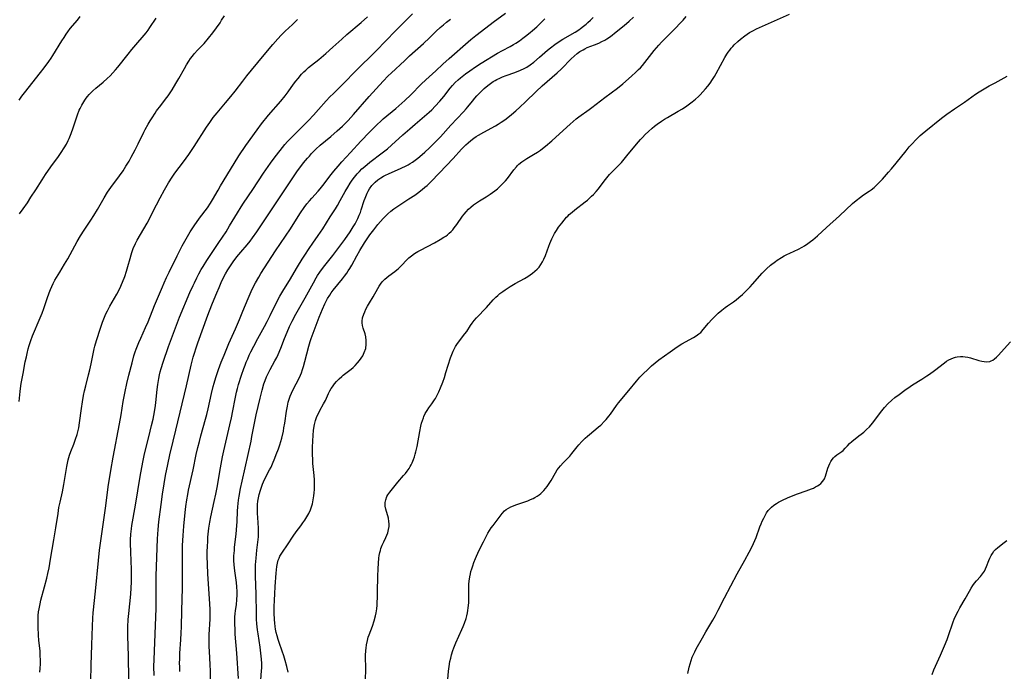
# Model space of a CAD drawing. Units: inches. Extents: x 2055133 to 2060588, y 200793 to 206186.
# Drawn here: x 2056649 to 2056872, y 201256 to 201404 of the extents above; entities that cross this region are included whole.
import ezdxf

# ---------------------------------------------------------------- set-up
doc = ezdxf.new("R2010")
doc.units = ezdxf.units.IN
doc.header["$MEASUREMENT"] = 0
doc.layers.add('c_02_T14S_R18E', color=39, linetype='Continuous')

msp = doc.modelspace()

# ---------------------------------------------------------------- linework, layer by layer
at = {"layer": 'c_02_T14S_R18E'}
for points, elevation in [([(2056648.95, 201317.17), (2056649.17, 201319.43), (2056649.25, 201320.12), (2056649.44, 201321.28), (2056649.89, 201323.54), (2056650.37, 201326.17), (2056650.61, 201327.33), (2056650.77, 201328.03), (2056651.05, 201329.13), (2056651.25, 201329.84), (2056651.62, 201331.03), (2056652, 201332.06), (2056652.22, 201332.61), (2056653.54, 201335.59), (2056654.2, 201337.22), (2056654.58, 201338.24), (2056655.35, 201340.54), (2056655.81, 201341.81), (2056656.09, 201342.54), (2056656.39, 201343.25), (2056656.71, 201343.95), (2056657.08, 201344.65), (2056657.41, 201345.25), (2056658.17, 201346.52), (2056659.26, 201348.28), (2056659.97, 201349.48), (2056662.15, 201353.43), (2056662.91, 201354.74), (2056663.73, 201356.03), (2056665.24, 201358.24), (2056665.92, 201359.3), (2056666.74, 201360.7), (2056668.24, 201363.35), (2056669.03, 201364.62), (2056669.76, 201365.67), (2056671.75, 201368.33), (2056672.53, 201369.48), (2056673.18, 201370.51), (2056673.87, 201371.68), (2056674.36, 201372.54), (2056675.28, 201374.23), (2056675.95, 201375.58), (2056677.24, 201378.25), (2056677.53, 201378.82), (2056678.2, 201380.04), (2056678.64, 201380.77), (2056679.1, 201381.49), (2056679.77, 201382.51), (2056680.13, 201383.02), (2056681.06, 201384.26), (2056682.17, 201385.68), (2056682.72, 201386.43), (2056683.18, 201387.12), (2056683.62, 201387.83), (2056684.45, 201389.21), (2056685.14, 201390.4), (2056686.43, 201392.68), (2056686.9, 201393.49), (2056687.4, 201394.28), (2056687.82, 201394.89), (2056688.23, 201395.43), (2056688.67, 201395.95), (2056689.5, 201396.86), (2056690.88, 201398.33), (2056691.9, 201399.49), (2056692.86, 201400.7), (2056693.69, 201401.84), (2056694.5, 201403), (2056694.87, 201403.56), (2056695.52, 201404.59)], 972), ([(2056648.98, 201385.45), (2056649.58, 201386.35), (2056649.88, 201386.76), (2056650.48, 201387.53), (2056651.86, 201389.23), (2056653.83, 201391.73), (2056654.66, 201392.81), (2056655.68, 201394.2), (2056656.22, 201394.99), (2056656.63, 201395.62), (2056658.66, 201398.91), (2056659.16, 201399.69), (2056659.66, 201400.45), (2056659.99, 201400.92), (2056660.57, 201401.67), (2056662.19, 201403.61), (2056662.79, 201404.39)], 968), ([(2056665.25, 201253.81), (2056665.3, 201257.4), (2056665.48, 201262.05), (2056665.6, 201266.31), (2056665.68, 201268.11), (2056665.77, 201269.33), (2056666.3, 201274.21), (2056666.93, 201281.15), (2056667.21, 201283.51), (2056667.69, 201287.16), (2056668.52, 201292.99), (2056669.24, 201298.41), (2056669.43, 201299.68), (2056669.74, 201301.57), (2056670.28, 201304.54), (2056671.74, 201312.14), (2056672.09, 201314.18), (2056672.55, 201317.16), (2056672.98, 201319.47), (2056673.36, 201321.24), (2056673.82, 201323.15), (2056674.57, 201325.96), (2056675, 201327.5), (2056675.3, 201328.44), (2056675.52, 201329.08), (2056676.09, 201330.53), (2056676.52, 201331.53), (2056677.62, 201333.95), (2056678.2, 201335.27), (2056679.67, 201338.94), (2056681.44, 201343.2), (2056681.83, 201344.11), (2056682.35, 201345.25), (2056682.94, 201346.47), (2056684.77, 201350.19), (2056685.95, 201352.45), (2056687.11, 201354.55), (2056687.75, 201355.61), (2056688.64, 201356.96), (2056689.88, 201358.69), (2056691.63, 201361.07), (2056692.34, 201362.12), (2056692.82, 201362.91), (2056694.06, 201365.11), (2056694.6, 201366.03), (2056697.69, 201371.11), (2056698.8, 201372.83), (2056700.39, 201375.2), (2056702.89, 201378.75), (2056703.9, 201380.09), (2056705.52, 201382.06), (2056708.28, 201385.24), (2056709.26, 201386.43), (2056709.95, 201387.36), (2056711.15, 201389.07), (2056711.66, 201389.75), (2056712.19, 201390.41), (2056713, 201391.33), (2056713.53, 201391.88), (2056713.98, 201392.3), (2056714.59, 201392.84), (2056715.22, 201393.36), (2056716.9, 201394.71), (2056718.52, 201396.06), (2056720.11, 201397.47), (2056722.09, 201399.3), (2056723.23, 201400.33), (2056726.49, 201403.08), (2056727.93, 201404.36)], 976), ([(2056649.02, 201359.73), (2056649.87, 201360.86), (2056650.83, 201362.23), (2056651.65, 201363.45), (2056652.74, 201365.16), (2056654.17, 201367.43), (2056654.97, 201368.66), (2056656.14, 201370.34), (2056657.87, 201372.69), (2056658.51, 201373.61), (2056659.2, 201374.67), (2056659.67, 201375.48), (2056660.1, 201376.31), (2056660.33, 201376.8), (2056660.78, 201377.9), (2056661.24, 201379.19), (2056662.2, 201382.12), (2056662.6, 201383.17), (2056662.78, 201383.56), (2056663.16, 201384.33), (2056663.6, 201385.07), (2056663.87, 201385.49), (2056664.16, 201385.9), (2056664.5, 201386.33), (2056664.85, 201386.74), (2056665.24, 201387.15), (2056665.64, 201387.55), (2056666.37, 201388.2), (2056668.02, 201389.57), (2056668.91, 201390.35), (2056669.58, 201390.99), (2056670.2, 201391.64), (2056670.8, 201392.32), (2056671.32, 201392.94), (2056673.67, 201395.91), (2056674.52, 201396.96), (2056675.43, 201398.04), (2056677.27, 201400.17), (2056677.75, 201400.76), (2056678.21, 201401.36), (2056678.62, 201401.94), (2056680.03, 201404.02)], 970), ([(2056653.64, 201255.87), (2056653.71, 201256.66), (2056653.78, 201257.76), (2056653.79, 201258.64), (2056653.77, 201259.52), (2056653.7, 201260.65), (2056653.46, 201263.06), (2056653.37, 201264.23), (2056653.28, 201266.01), (2056653.26, 201267.14), (2056653.27, 201267.92), (2056653.31, 201268.71), (2056653.39, 201269.53), (2056653.49, 201270.19), (2056653.72, 201271.34), (2056653.91, 201272.13), (2056654.74, 201275.19), (2056655.25, 201277.17), (2056655.48, 201278.2), (2056655.76, 201279.53), (2056656.11, 201281.43), (2056656.85, 201285.84), (2056657.29, 201288.55), (2056657.78, 201291.84), (2056658, 201293.13), (2056658.25, 201294.41), (2056658.76, 201296.74), (2056659.09, 201298.35), (2056659.8, 201302.47), (2056660.1, 201303.93), (2056660.39, 201304.99), (2056660.67, 201305.82), (2056661.34, 201307.55), (2056661.75, 201308.68), (2056662.09, 201309.73), (2056662.25, 201310.32), (2056662.47, 201311.24), (2056662.66, 201312.34), (2056663.09, 201315.58), (2056663.31, 201317.13), (2056663.57, 201318.53), (2056663.79, 201319.57), (2056664.07, 201320.75), (2056664.71, 201323.21), (2056664.97, 201324.34), (2056665.27, 201325.73), (2056665.73, 201327.98), (2056666, 201329.11), (2056666.16, 201329.72), (2056666.54, 201331.03), (2056667.43, 201333.82), (2056667.88, 201335.13), (2056668.34, 201336.33), (2056668.65, 201337.07), (2056668.97, 201337.75), (2056669.51, 201338.78), (2056671.1, 201341.51), (2056671.76, 201342.8), (2056672.4, 201344.24), (2056672.91, 201345.53), (2056673.32, 201346.73), (2056673.63, 201347.78), (2056674.11, 201349.62), (2056674.34, 201350.42), (2056674.51, 201350.95), (2056674.92, 201352.05), (2056675.17, 201352.6), (2056675.33, 201352.96), (2056675.73, 201353.72), (2056677.22, 201356.28), (2056677.95, 201357.62), (2056680.07, 201361.75), (2056680.91, 201363.32), (2056681.92, 201365.15), (2056682.85, 201366.74), (2056683.64, 201367.99), (2056684.29, 201368.91), (2056686.24, 201371.46), (2056687.42, 201373.13), (2056688.62, 201374.94), (2056691.44, 201379.37), (2056692.17, 201380.43), (2056692.98, 201381.54), (2056693.85, 201382.63), (2056695.75, 201384.83), (2056696.95, 201386.27), (2056697.93, 201387.52), (2056699.64, 201389.78), (2056700.57, 201390.96), (2056704.14, 201395.26), (2056706.45, 201398.09), (2056707.58, 201399.38), (2056708.37, 201400.21), (2056709.26, 201401.08), (2056710.9, 201402.63), (2056712.04, 201403.72)], 974), ([(2056679.54, 201255.1), (2056679.52, 201257.16), (2056679.56, 201258.73), (2056680.02, 201270.31), (2056680.05, 201272.42), (2056680.04, 201276.29), (2056680.05, 201277.71), (2056680.35, 201286.08), (2056680.4, 201287.15), (2056680.49, 201288.17), (2056680.66, 201289.9), (2056681.13, 201293.88), (2056681.44, 201296.16), (2056681.82, 201298.51), (2056682.17, 201300.42), (2056682.66, 201302.91), (2056683.14, 201305.13), (2056683.91, 201308.19), (2056684.52, 201310.66), (2056686.92, 201320.75), (2056687.99, 201325.44), (2056688.44, 201327.22), (2056688.77, 201328.38), (2056689, 201329.12), (2056689.46, 201330.45), (2056691.76, 201336.71), (2056692.66, 201339.11), (2056693.17, 201340.41), (2056693.77, 201341.84), (2056694.29, 201343.05), (2056694.78, 201344.14), (2056695.24, 201345.1), (2056695.76, 201346.11), (2056696.29, 201347.04), (2056696.72, 201347.73), (2056697.48, 201348.86), (2056698.32, 201349.99), (2056699.19, 201351.04), (2056700.63, 201352.7), (2056701.3, 201353.52), (2056701.88, 201354.3), (2056702.81, 201355.64), (2056711.14, 201368.13), (2056712.1, 201369.49), (2056712.61, 201370.17), (2056713.43, 201371.23), (2056714.3, 201372.29), (2056714.75, 201372.81), (2056715.27, 201373.39), (2056715.81, 201373.96), (2056716.21, 201374.35), (2056717.19, 201375.24), (2056719.63, 201377.25), (2056721.08, 201378.5), (2056722.26, 201379.58), (2056722.96, 201380.28), (2056723.53, 201380.87), (2056724.74, 201382.19), (2056728.28, 201386.31), (2056731.47, 201389.77), (2056732.62, 201390.95), (2056733.26, 201391.58), (2056736.38, 201394.49), (2056737.47, 201395.5), (2056740.61, 201398.3), (2056741.97, 201399.6), (2056743.49, 201401.09), (2056744.4, 201401.94), (2056745.13, 201402.57), (2056745.82, 201403.14), (2056746.72, 201403.82)], 980), ([(2056692.38, 201254.2), (2056692.34, 201256.14), (2056692.28, 201257.48), (2056692.08, 201260.59), (2056692.03, 201261.57), (2056692.01, 201262.55), (2056692.02, 201263.16), (2056692.05, 201264.42), (2056692.26, 201267.85), (2056692.3, 201269.39), (2056692.29, 201270.08), (2056692.23, 201271.37), (2056691.77, 201278.16), (2056691.64, 201280.33), (2056691.6, 201282.04), (2056691.61, 201283.31), (2056691.63, 201284.16), (2056691.71, 201285.71), (2056691.76, 201286.45), (2056691.9, 201287.79), (2056691.99, 201288.48), (2056692.22, 201289.85), (2056692.45, 201291.04), (2056693.21, 201294.5), (2056693.55, 201296.19), (2056693.82, 201297.7), (2056694.58, 201302.16), (2056695.04, 201304.65), (2056695.33, 201305.98), (2056696.72, 201311.88), (2056697.09, 201313.52), (2056697.4, 201315.06), (2056697.91, 201317.77), (2056698.25, 201319.29), (2056698.47, 201320.13), (2056698.72, 201321.01), (2056699.4, 201323.17), (2056699.9, 201324.64), (2056700.18, 201325.39), (2056700.45, 201326.1), (2056700.78, 201326.88), (2056701.13, 201327.65), (2056701.5, 201328.41), (2056702.15, 201329.69), (2056703.1, 201331.48), (2056704.59, 201334.15), (2056705.19, 201335.28), (2056705.88, 201336.66), (2056707.18, 201339.32), (2056708.09, 201341.06), (2056708.95, 201342.53), (2056710.23, 201344.58), (2056712.07, 201347.69), (2056713.11, 201349.41), (2056713.7, 201350.35), (2056714.71, 201351.88), (2056715.56, 201353.1), (2056716.75, 201354.77), (2056717.8, 201356.32), (2056719.46, 201359.03), (2056720.66, 201360.88), (2056721.11, 201361.59), (2056721.76, 201362.71), (2056722.87, 201364.76), (2056723.46, 201365.77), (2056724, 201366.63), (2056724.48, 201367.33), (2056724.99, 201368.01), (2056725.62, 201368.77), (2056726.14, 201369.33), (2056726.68, 201369.88), (2056727.33, 201370.47), (2056728.47, 201371.4), (2056731.28, 201373.5), (2056732.46, 201374.44), (2056733.36, 201375.24), (2056735.96, 201377.61), (2056737.49, 201378.99), (2056738.7, 201380.03), (2056740.86, 201381.83), (2056741.92, 201382.77), (2056742.49, 201383.3), (2056743.27, 201384.08), (2056744.31, 201385.21), (2056745.24, 201386.33), (2056746.65, 201388.17), (2056747.2, 201388.82), (2056747.84, 201389.48), (2056748.51, 201390.11), (2056749.01, 201390.53), (2056750.15, 201391.43), (2056751.14, 201392.15), (2056752.41, 201393.01), (2056753.69, 201393.84), (2056757.42, 201396.08), (2056758.52, 201396.69), (2056760.27, 201397.63), (2056761.04, 201398.08), (2056761.56, 201398.4), (2056762.36, 201398.93), (2056763.15, 201399.49), (2056763.75, 201399.94), (2056764.79, 201400.77), (2056765.35, 201401.25), (2056766.3, 201402.11), (2056768.15, 201403.88)], 984), ([(2056698.72, 201254.44), (2056698.34, 201260.12), (2056697.96, 201264.49), (2056697.9, 201265.46), (2056697.86, 201266.88), (2056697.89, 201268.28), (2056697.96, 201269.11), (2056698.03, 201269.75), (2056698.22, 201271.22), (2056698.33, 201272.23), (2056698.38, 201273.37), (2056698.37, 201274.13), (2056698.31, 201275.15), (2056698.21, 201276.2), (2056697.85, 201278.84), (2056697.71, 201280.19), (2056697.66, 201281.17), (2056697.67, 201282.22), (2056697.75, 201283.39), (2056697.82, 201284.16), (2056698.16, 201287.15), (2056698.25, 201288.14), (2056698.37, 201290.02), (2056698.47, 201292.33), (2056698.54, 201293.28), (2056698.71, 201294.8), (2056698.86, 201295.77), (2056699.16, 201297.5), (2056699.49, 201299.15), (2056701.53, 201308.22), (2056701.73, 201309.26), (2056702.21, 201311.9), (2056702.68, 201314.15), (2056703.58, 201317.94), (2056704.04, 201319.75), (2056704.45, 201321.17), (2056704.71, 201321.95), (2056705.03, 201322.78), (2056705.46, 201323.69), (2056705.85, 201324.41), (2056706.95, 201326.38), (2056707.36, 201327.19), (2056707.66, 201327.85), (2056708.25, 201329.24), (2056709.09, 201331.43), (2056709.69, 201332.92), (2056710.25, 201334.19), (2056710.82, 201335.38), (2056711.66, 201336.95), (2056713.83, 201340.66), (2056715.66, 201344.1), (2056716.3, 201345.2), (2056716.63, 201345.73), (2056717.14, 201346.5), (2056717.95, 201347.61), (2056720.04, 201350.26), (2056721.66, 201352.41), (2056722.78, 201353.93), (2056723.99, 201355.65), (2056724.72, 201356.79), (2056725.12, 201357.46), (2056725.44, 201358.05), (2056725.74, 201358.65), (2056726.07, 201359.39), (2056726.31, 201360.02), (2056726.53, 201360.65), (2056727.21, 201362.73), (2056727.39, 201363.26), (2056727.67, 201363.98), (2056727.87, 201364.43), (2056728.09, 201364.87), (2056728.39, 201365.38), (2056728.92, 201366.1), (2056729.29, 201366.51), (2056729.68, 201366.89), (2056730.3, 201367.4), (2056730.96, 201367.86), (2056731.57, 201368.22), (2056732.03, 201368.47), (2056732.72, 201368.8), (2056735.58, 201370.06), (2056736.66, 201370.58), (2056737.14, 201370.84), (2056737.6, 201371.11), (2056738.12, 201371.44), (2056738.72, 201371.86), (2056739.31, 201372.3), (2056740.32, 201373.12), (2056740.93, 201373.65), (2056742.01, 201374.65), (2056743.35, 201375.99), (2056744.46, 201377.18), (2056746.81, 201379.77), (2056749.72, 201382.8), (2056750.33, 201383.49), (2056750.71, 201383.96), (2056751.72, 201385.27), (2056752.23, 201385.91), (2056752.68, 201386.42), (2056753.56, 201387.3), (2056754.39, 201388.08), (2056754.83, 201388.48), (2056755.53, 201389.05), (2056756.43, 201389.67), (2056756.85, 201389.92), (2056757.28, 201390.16), (2056757.91, 201390.46), (2056758.55, 201390.74), (2056759.39, 201391.06), (2056761.32, 201391.73), (2056762.62, 201392.24), (2056763.43, 201392.62), (2056764.06, 201392.97), (2056764.84, 201393.49), (2056765.6, 201394.06), (2056766.95, 201395.19), (2056768.77, 201396.77), (2056769.44, 201397.33), (2056770.41, 201398.07), (2056771.37, 201398.74), (2056772.2, 201399.26), (2056775, 201400.9), (2056775.8, 201401.42), (2056776.23, 201401.72), (2056776.88, 201402.2), (2056777.5, 201402.72), (2056777.89, 201403.07), (2056778.48, 201403.63), (2056779.05, 201404.21)], 986), ([(2056745.96, 201252.31), (2056746.31, 201256.07), (2056746.44, 201257.13), (2056746.63, 201258.28), (2056746.8, 201259.04), (2056747, 201259.79), (2056747.29, 201260.74), (2056747.51, 201261.34), (2056747.98, 201262.53), (2056749.31, 201265.52), (2056749.61, 201266.23), (2056749.89, 201266.93), (2056750.27, 201268.03), (2056750.44, 201268.64), (2056750.58, 201269.27), (2056750.69, 201269.86), (2056750.77, 201270.46), (2056750.87, 201271.56), (2056750.89, 201272.18), (2056750.9, 201272.91), (2056750.89, 201274.44), (2056750.9, 201275.19), (2056750.93, 201275.81), (2056750.99, 201276.44), (2056751.13, 201277.48), (2056751.26, 201278.12), (2056751.39, 201278.69), (2056751.55, 201279.25), (2056751.78, 201279.96), (2056752.04, 201280.68), (2056752.43, 201281.62), (2056753.2, 201283.33), (2056754.19, 201285.4), (2056754.8, 201286.58), (2056755.24, 201287.35), (2056755.61, 201287.96), (2056755.99, 201288.54), (2056756.38, 201289.09), (2056758.43, 201291.8), (2056759, 201292.4), (2056759.36, 201292.71), (2056759.88, 201293.03), (2056760.43, 201293.32), (2056761.02, 201293.57), (2056761.57, 201293.77), (2056764.27, 201294.69), (2056764.9, 201294.94), (2056765.52, 201295.22), (2056765.87, 201295.41), (2056766.38, 201295.71), (2056766.87, 201296.05), (2056767.25, 201296.37), (2056767.53, 201296.63), (2056767.92, 201297.05), (2056768.29, 201297.49), (2056768.62, 201297.93), (2056769.09, 201298.6), (2056769.53, 201299.28), (2056770.54, 201301.03), (2056770.96, 201301.68), (2056771.65, 201302.58), (2056772.25, 201303.25), (2056773.18, 201304.19), (2056773.76, 201304.82), (2056774.27, 201305.43), (2056775.43, 201306.91), (2056775.81, 201307.36), (2056776.49, 201308.12), (2056777.29, 201308.87), (2056777.83, 201309.34), (2056779.7, 201310.88), (2056780.33, 201311.42), (2056780.8, 201311.85), (2056781.65, 201312.7), (2056782.04, 201313.13), (2056782.62, 201313.84), (2056782.98, 201314.33), (2056784.37, 201316.3), (2056784.8, 201316.86), (2056787.19, 201319.65), (2056788.91, 201321.8), (2056789.7, 201322.69), (2056790.42, 201323.45), (2056791.46, 201324.46), (2056792.32, 201325.24), (2056793.17, 201325.97), (2056793.95, 201326.59), (2056796.52, 201328.46), (2056797.57, 201329.2), (2056798.14, 201329.57), (2056799.21, 201330.22), (2056801.82, 201331.66), (2056802.46, 201332.05), (2056803.05, 201332.48), (2056803.48, 201332.85), (2056804.05, 201333.47), (2056805.21, 201334.92), (2056805.96, 201335.76), (2056806.58, 201336.39), (2056807.42, 201337.17), (2056808.28, 201337.91), (2056809, 201338.47), (2056809.55, 201338.87), (2056810.89, 201339.79), (2056811.52, 201340.25), (2056812.14, 201340.73), (2056812.93, 201341.42), (2056813.5, 201341.96), (2056814.66, 201343.14), (2056815.23, 201343.77), (2056817.42, 201346.29), (2056817.99, 201346.88), (2056818.34, 201347.23), (2056819.28, 201348.05), (2056820.39, 201348.91), (2056820.83, 201349.22), (2056821.77, 201349.83), (2056822.38, 201350.18), (2056823.01, 201350.5), (2056823.64, 201350.81), (2056825.61, 201351.71), (2056826.44, 201352.13), (2056827.02, 201352.46), (2056827.77, 201352.97), (2056828.38, 201353.44), (2056828.87, 201353.85), (2056829.9, 201354.76), (2056831.95, 201356.61), (2056834.91, 201359.25), (2056837.89, 201362.02), (2056838.71, 201362.74), (2056839.68, 201363.52), (2056840.35, 201363.99), (2056841.61, 201364.81), (2056842.12, 201365.17), (2056842.77, 201365.68), (2056843.34, 201366.21), (2056843.9, 201366.78), (2056844.64, 201367.58), (2056846.06, 201369.18), (2056846.68, 201369.9), (2056847.78, 201371.22), (2056850.02, 201374.02), (2056850.74, 201374.86), (2056851.46, 201375.65), (2056852.16, 201376.41), (2056852.72, 201376.98), (2056853.19, 201377.43), (2056853.68, 201377.87), (2056854.47, 201378.53), (2056858.03, 201381.36), (2056859.26, 201382.3), (2056861.02, 201383.53), (2056863.26, 201385.04), (2056865.75, 201386.81), (2056866.6, 201387.36), (2056868.88, 201388.68), (2056870.18, 201389.4), (2056872.96, 201390.88)], 994), ([(2056727.48, 201254.17), (2056727.52, 201256.44), (2056727.48, 201259.61), (2056727.54, 201260.73), (2056727.6, 201261.32), (2056727.7, 201262.02), (2056727.91, 201263.03), (2056728.11, 201263.76), (2056728.3, 201264.33), (2056729.03, 201266.29), (2056729.43, 201267.51), (2056729.72, 201268.59), (2056729.88, 201269.28), (2056730.02, 201270.18), (2056730.11, 201271.07), (2056730.15, 201271.64), (2056730.2, 201272.79), (2056730.23, 201274.06), (2056730.27, 201277.58), (2056730.32, 201279.29), (2056730.39, 201280.52), (2056730.51, 201281.7), (2056730.6, 201282.28), (2056730.74, 201282.98), (2056730.85, 201283.45), (2056730.99, 201283.91), (2056731.25, 201284.62), (2056731.6, 201285.38), (2056732.08, 201286.36), (2056732.32, 201286.9), (2056732.53, 201287.46), (2056732.72, 201288.21), (2056732.82, 201288.85), (2056732.84, 201289.48), (2056732.8, 201290), (2056732.67, 201290.72), (2056732.06, 201292.76), (2056731.94, 201293.47), (2056731.94, 201294.28), (2056732.05, 201294.93), (2056732.31, 201295.66), (2056732.51, 201296.03), (2056732.97, 201296.66), (2056734.8, 201298.88), (2056736.12, 201300.38), (2056736.54, 201300.88), (2056736.95, 201301.4), (2056737.34, 201301.98), (2056737.61, 201302.44), (2056737.83, 201302.87), (2056738.04, 201303.31), (2056738.34, 201304.03), (2056738.55, 201304.63), (2056738.73, 201305.24), (2056738.89, 201305.8), (2056739.16, 201307.01), (2056739.8, 201310.42), (2056740.05, 201311.61), (2056740.2, 201312.24), (2056740.38, 201312.87), (2056740.59, 201313.47), (2056740.73, 201313.8), (2056741.04, 201314.45), (2056741.44, 201315.11), (2056741.87, 201315.75), (2056742.53, 201316.65), (2056743.13, 201317.55), (2056743.32, 201317.85), (2056743.73, 201318.61), (2056744.11, 201319.4), (2056744.49, 201320.29), (2056744.97, 201321.56), (2056745.35, 201322.64), (2056745.72, 201323.78), (2056746.75, 201327.09), (2056747.02, 201327.86), (2056747.33, 201328.59), (2056747.47, 201328.88), (2056747.88, 201329.61), (2056748.35, 201330.3), (2056750, 201332.49), (2056750.41, 201333.07), (2056751.29, 201334.4), (2056751.67, 201334.94), (2056752.12, 201335.53), (2056752.67, 201336.17), (2056754.91, 201338.49), (2056756.42, 201340.2), (2056757, 201340.8), (2056757.47, 201341.22), (2056757.96, 201341.63), (2056758.6, 201342.1), (2056759.16, 201342.49), (2056760.29, 201343.23), (2056761.42, 201343.92), (2056763.49, 201345.08), (2056764.28, 201345.54), (2056764.84, 201345.89), (2056765.37, 201346.27), (2056765.89, 201346.69), (2056766.37, 201347.14), (2056766.83, 201347.65), (2056767.24, 201348.21), (2056767.61, 201348.81), (2056767.93, 201349.44), (2056768.29, 201350.28), (2056769.04, 201352.4), (2056769.27, 201353.01), (2056769.49, 201353.53), (2056769.72, 201354.05), (2056770.02, 201354.65), (2056770.34, 201355.24), (2056770.75, 201355.92), (2056771.25, 201356.66), (2056771.96, 201357.61), (2056772.5, 201358.28), (2056773.07, 201358.92), (2056773.35, 201359.21), (2056773.68, 201359.54), (2056774.29, 201360.09), (2056774.92, 201360.61), (2056777.25, 201362.41), (2056777.77, 201362.84), (2056778.73, 201363.69), (2056779.15, 201364.11), (2056779.75, 201364.74), (2056780.32, 201365.39), (2056780.7, 201365.87), (2056781.86, 201367.46), (2056782.45, 201368.21), (2056782.81, 201368.62), (2056783.35, 201369.18)], 992)]:
    msp.add_lwpolyline(points, dxfattribs=dict(at, elevation=elevation))
for points in [[(2056673.84, 201254.17, 978), (2056673.73, 201259.54, 978), (2056673.61, 201263.99, 978), (2056673.59, 201265.18, 978), (2056673.6, 201266.16, 978), (2056673.7, 201267.77, 978), (2056673.83, 201269.17, 978), (2056674.29, 201273.56, 978), (2056674.39, 201274.99, 978), (2056674.44, 201276.25, 978), (2056674.44, 201278.04, 978), (2056674.42, 201279.09, 978), (2056674.28, 201283.07, 978), (2056674.23, 201285.09, 978), (2056674.23, 201285.87, 978), (2056674.28, 201287.14, 978), (2056674.4, 201288.32, 978), (2056674.51, 201289.08, 978), (2056675.34, 201293.73, 978), (2056676.4, 201300.18, 978), (2056676.97, 201303.41, 978), (2056677.38, 201305.35, 978), (2056678.36, 201309.19, 978), (2056679, 201311.78, 978), (2056679.31, 201313.2, 978), (2056679.63, 201314.84, 978), (2056679.85, 201316.24, 978), (2056679.95, 201316.94, 978), (2056680.25, 201319.9, 978), (2056680.4, 201321.07, 978), (2056680.61, 201322.43, 978), (2056680.78, 201323.24, 978), (2056680.95, 201323.94, 978), (2056681.13, 201324.64, 978), (2056681.59, 201326.11, 978), (2056682.86, 201329.61, 978), (2056683.93, 201332.68, 978), (2056684.84, 201335.12, 978), (2056685.32, 201336.29, 978), (2056687.69, 201341.88, 978), (2056688.39, 201343.48, 978), (2056688.68, 201344.11, 978), (2056689.21, 201345.18, 978), (2056689.73, 201346.15, 978), (2056690.25, 201347.08, 978), (2056690.67, 201347.79, 978), (2056691.54, 201349.14, 978), (2056694.27, 201353.21, 978), (2056695.87, 201355.66, 978), (2056696.68, 201356.97, 978), (2056698.48, 201359.97, 978), (2056699.31, 201361.29, 978), (2056699.86, 201362.13, 978), (2056701.96, 201365.22, 978), (2056704.39, 201368.89, 978), (2056705.94, 201371.16, 978), (2056707.01, 201372.66, 978), (2056708.12, 201374.09, 978), (2056709.2, 201375.39, 978), (2056709.83, 201376.09, 978), (2056710.62, 201376.95, 978), (2056712.11, 201378.45, 978), (2056714.02, 201380.3, 978), (2056714.58, 201380.87, 978), (2056715.71, 201382.06, 978), (2056716.86, 201383.32, 978), (2056718.57, 201385.31, 978), (2056719.4, 201386.19, 978), (2056720.22, 201387.01, 978), (2056721.66, 201388.39, 978), (2056722.58, 201389.3, 978), (2056725.2, 201392.06, 978), (2056726.18, 201393.05, 978), (2056728.94, 201395.7, 978), (2056729.92, 201396.66, 978), (2056734.25, 201401.14, 978), (2056738.14, 201405.04, 978)], [(2056685.4, 201256.03, 982), (2056685.36, 201257.17, 982), (2056685.35, 201257.78, 982), (2056685.37, 201258.98, 982), (2056685.42, 201260.16, 982), (2056685.63, 201263.17, 982), (2056685.72, 201264.73, 982), (2056685.77, 201266.16, 982), (2056685.82, 201269.84, 982), (2056686.01, 201274.88, 982), (2056686.02, 201277.02, 982), (2056685.99, 201280.71, 982), (2056685.99, 201282.32, 982), (2056686.03, 201284.56, 982), (2056686.13, 201286.81, 982), (2056686.29, 201288.95, 982), (2056686.58, 201292.06, 982), (2056686.74, 201293.42, 982), (2056686.96, 201294.87, 982), (2056687.18, 201296.14, 982), (2056687.37, 201297.06, 982), (2056688.41, 201301.69, 982), (2056689.12, 201305.15, 982), (2056689.49, 201306.76, 982), (2056689.83, 201308.14, 982), (2056690.17, 201309.42, 982), (2056691.24, 201313.16, 982), (2056691.53, 201314.23, 982), (2056691.83, 201315.49, 982), (2056692.6, 201319.03, 982), (2056692.98, 201320.58, 982), (2056693.2, 201321.37, 982), (2056693.59, 201322.66, 982), (2056694.17, 201324.46, 982), (2056694.78, 201326.13, 982), (2056695.42, 201327.72, 982), (2056696.52, 201330.29, 982), (2056698, 201333.63, 982), (2056698.94, 201335.8, 982), (2056699.71, 201337.64, 982), (2056700.86, 201340.54, 982), (2056701.54, 201342.12, 982), (2056701.86, 201342.79, 982), (2056702.51, 201344.06, 982), (2056703.27, 201345.34, 982), (2056703.79, 201346.17, 982), (2056707.1, 201351.32, 982), (2056710.44, 201356.29, 982), (2056712.2, 201359.12, 982), (2056712.71, 201359.9, 982), (2056713.6, 201361.18, 982), (2056714.21, 201361.98, 982), (2056714.75, 201362.63, 982), (2056715.31, 201363.26, 982), (2056716.72, 201364.83, 982), (2056717.21, 201365.4, 982), (2056718.08, 201366.48, 982), (2056719.4, 201368.21, 982), (2056720.3, 201369.35, 982), (2056721.25, 201370.5, 982), (2056722.1, 201371.48, 982), (2056724.05, 201373.64, 982), (2056726.41, 201376.16, 982), (2056728.38, 201378.21, 982), (2056729.37, 201379.2, 982), (2056730.23, 201380.05, 982), (2056730.89, 201380.67, 982), (2056731.51, 201381.21, 982), (2056734.32, 201383.57, 982), (2056736.4, 201385.42, 982), (2056737.72, 201386.68, 982), (2056740.1, 201389.06, 982), (2056741.17, 201390.09, 982), (2056743.44, 201392.15, 982), (2056744.99, 201393.59, 982), (2056746.43, 201394.89, 982), (2056750.76, 201398.69, 982), (2056751.36, 201399.2, 982), (2056752.47, 201400.1, 982), (2056754.72, 201401.85, 982), (2056756.44, 201403.13, 982), (2056759.23, 201405.16, 982)], [(2056703.72, 201254.11, 988), (2056703.91, 201256.19, 988), (2056703.95, 201256.84, 988), (2056703.96, 201257.83, 988), (2056703.91, 201258.79, 988), (2056703.78, 201260.17, 988), (2056703.59, 201261.52, 988), (2056703.12, 201264.57, 988), (2056702.99, 201265.46, 988), (2056702.86, 201266.8, 988), (2056702.8, 201267.89, 988), (2056702.76, 201269.17, 988), (2056702.68, 201273.5, 988), (2056702.57, 201277.6, 988), (2056702.55, 201278.69, 988), (2056702.57, 201280.17, 988), (2056702.66, 201281.72, 988), (2056702.85, 201283.5, 988), (2056703.16, 201285.92, 988), (2056703.22, 201286.5, 988), (2056703.26, 201287.2, 988), (2056703.26, 201287.81, 988), (2056703.23, 201288.49, 988), (2056703.04, 201290.91, 988), (2056702.99, 201291.8, 988), (2056702.97, 201292.48, 988), (2056702.98, 201293.17, 988), (2056703.03, 201293.88, 988), (2056703.11, 201294.6, 988), (2056703.24, 201295.39, 988), (2056703.39, 201296.1, 988), (2056703.65, 201297.08, 988), (2056703.87, 201297.76, 988), (2056704.12, 201298.44, 988), (2056704.34, 201298.97, 988), (2056704.67, 201299.66, 988), (2056705.75, 201301.69, 988), (2056706.06, 201302.31, 988), (2056706.39, 201303.03, 988), (2056706.92, 201304.31, 988), (2056707.26, 201305.18, 988), (2056707.73, 201306.46, 988), (2056708.04, 201307.4, 988), (2056708.48, 201308.91, 988), (2056708.86, 201310.48, 988), (2056709, 201311.2, 988), (2056709.19, 201312.26, 988), (2056709.59, 201315.03, 988), (2056709.78, 201316.13, 988), (2056709.98, 201317.02, 988), (2056710.19, 201317.74, 988), (2056710.43, 201318.42, 988), (2056710.71, 201319.09, 988), (2056711.18, 201320.08, 988), (2056712.34, 201322.33, 988), (2056712.71, 201323.12, 988), (2056712.94, 201323.69, 988), (2056713.2, 201324.41, 988), (2056713.43, 201325.15, 988), (2056713.73, 201326.22, 988), (2056714.65, 201329.76, 988), (2056714.95, 201330.78, 988), (2056715.16, 201331.43, 988), (2056715.39, 201332.08, 988), (2056716.98, 201336.31, 988), (2056717.71, 201338.1, 988), (2056718.28, 201339.35, 988), (2056718.65, 201340.07, 988), (2056718.9, 201340.51, 988), (2056719.38, 201341.29, 988), (2056719.73, 201341.8, 988), (2056720.17, 201342.39, 988), (2056722.25, 201344.95, 988), (2056722.74, 201345.6, 988), (2056723.22, 201346.26, 988), (2056723.58, 201346.79, 988), (2056723.93, 201347.34, 988), (2056724.38, 201348.09, 988), (2056725.54, 201350.21, 988), (2056726.23, 201351.41, 988), (2056727.26, 201353.11, 988), (2056727.74, 201353.85, 988), (2056728.48, 201354.94, 988), (2056729.33, 201356.11, 988), (2056729.8, 201356.71, 988), (2056730.28, 201357.3, 988), (2056730.88, 201358, 988), (2056731.49, 201358.67, 988), (2056731.85, 201359.05, 988), (2056732.51, 201359.69, 988), (2056733.21, 201360.3, 988), (2056733.87, 201360.82, 988), (2056734.55, 201361.31, 988), (2056735.47, 201361.91, 988), (2056737.33, 201363.09, 988), (2056738.67, 201363.97, 988), (2056739.24, 201364.38, 988), (2056740.29, 201365.19, 988), (2056740.94, 201365.72, 988), (2056741.45, 201366.16, 988), (2056741.94, 201366.62, 988), (2056742.46, 201367.13, 988), (2056745.87, 201370.65, 988), (2056747.35, 201372.23, 988), (2056749.22, 201374.34, 988), (2056749.66, 201374.81, 988), (2056750.19, 201375.32, 988), (2056750.73, 201375.82, 988), (2056751.37, 201376.35, 988), (2056752.03, 201376.84, 988), (2056752.59, 201377.22, 988), (2056753.08, 201377.53, 988), (2056754.32, 201378.25, 988), (2056756.91, 201379.68, 988), (2056757.55, 201380.06, 988), (2056758.21, 201380.47, 988), (2056758.8, 201380.87, 988), (2056759.36, 201381.27, 988), (2056760.61, 201382.24, 988), (2056761.56, 201383.04, 988), (2056762.46, 201383.86, 988), (2056763.77, 201385.11, 988), (2056766.16, 201387.42, 988), (2056767.51, 201388.69, 988), (2056768.63, 201389.69, 988), (2056770.91, 201391.65, 988), (2056771.83, 201392.48, 988), (2056772.43, 201393.08, 988), (2056773.56, 201394.3, 988), (2056774.11, 201394.87, 988), (2056774.75, 201395.47, 988), (2056775.44, 201396.02, 988), (2056776.09, 201396.49, 988), (2056776.78, 201396.91, 988), (2056777.18, 201397.11, 988), (2056777.76, 201397.37, 988), (2056779.36, 201398, 988), (2056780.37, 201398.42, 988), (2056781.05, 201398.74, 988), (2056781.71, 201399.09, 988), (2056782.16, 201399.36, 988), (2056782.79, 201399.78, 988), (2056783.4, 201400.23, 988), (2056783.92, 201400.64, 988), (2056786.09, 201402.38, 988), (2056787.23, 201403.34, 988), (2056788.25, 201404.27, 988)], [(2056709.92, 201255.84, 990), (2056709.62, 201257.13, 990), (2056709.27, 201258.46, 990), (2056708.94, 201259.54, 990), (2056708.57, 201260.64, 990), (2056707.89, 201262.54, 990), (2056707.66, 201263.22, 990), (2056707.43, 201264.05, 990), (2056707.24, 201264.83, 990), (2056707.08, 201265.61, 990), (2056706.99, 201266.22, 990), (2056706.91, 201266.93, 990), (2056706.85, 201267.79, 990), (2056706.81, 201269.19, 990), (2056706.8, 201270.66, 990), (2056706.83, 201272.17, 990), (2056706.91, 201273.57, 990), (2056707.03, 201275.24, 990), (2056707.21, 201278.27, 990), (2056707.28, 201279.05, 990), (2056707.38, 201279.82, 990), (2056707.52, 201280.57, 990), (2056707.71, 201281.23, 990), (2056707.88, 201281.69, 990), (2056708.08, 201282.13, 990), (2056708.35, 201282.61, 990), (2056708.64, 201283.08, 990), (2056709.76, 201284.72, 990), (2056711.05, 201286.68, 990), (2056711.77, 201287.65, 990), (2056712.8, 201288.99, 990), (2056713.3, 201289.66, 990), (2056713.75, 201290.32, 990), (2056714.2, 201291.04, 990), (2056714.61, 201291.79, 990), (2056714.98, 201292.62, 990), (2056715.23, 201293.3, 990), (2056715.43, 201293.97, 990), (2056715.64, 201294.89, 990), (2056715.8, 201295.82, 990), (2056715.87, 201296.48, 990), (2056715.92, 201297.27, 990), (2056715.94, 201298.06, 990), (2056715.93, 201298.85, 990), (2056715.9, 201299.46, 990), (2056715.82, 201300.43, 990), (2056715.57, 201303.13, 990), (2056715.51, 201304.06, 990), (2056715.47, 201305.17, 990), (2056715.48, 201306.8, 990), (2056715.59, 201309.52, 990), (2056715.68, 201310.64, 990), (2056715.74, 201311.12, 990), (2056715.91, 201311.96, 990), (2056716.16, 201312.87, 990), (2056716.47, 201313.75, 990), (2056716.72, 201314.32, 990), (2056717.12, 201315.12, 990), (2056717.98, 201316.67, 990), (2056718.39, 201317.43, 990), (2056719.12, 201319, 990), (2056719.43, 201319.63, 990), (2056719.72, 201320.14, 990), (2056719.97, 201320.52, 990), (2056720.43, 201321.15, 990), (2056720.94, 201321.75, 990), (2056721.5, 201322.32, 990), (2056722.1, 201322.87, 990), (2056722.41, 201323.13, 990), (2056724.25, 201324.54, 990), (2056724.7, 201324.91, 990), (2056725.12, 201325.31, 990), (2056725.7, 201325.92, 990), (2056726.14, 201326.45, 990), (2056726.51, 201326.97, 990), (2056726.84, 201327.52, 990), (2056727.21, 201328.29, 990), (2056727.52, 201329.22, 990), (2056727.66, 201330.18, 990), (2056727.66, 201331.01, 990), (2056727.55, 201331.84, 990), (2056727.39, 201332.5, 990), (2056726.97, 201333.77, 990), (2056726.81, 201334.4, 990), (2056726.71, 201335.03, 990), (2056726.71, 201335.35, 990), (2056726.83, 201336.18, 990), (2056727.07, 201336.97, 990), (2056727.3, 201337.54, 990), (2056727.57, 201338.12, 990), (2056727.91, 201338.76, 990), (2056728.35, 201339.52, 990), (2056729.19, 201340.9, 990), (2056730.26, 201342.82, 990), (2056730.55, 201343.3, 990), (2056730.86, 201343.77, 990), (2056731.29, 201344.31, 990), (2056731.83, 201344.88, 990), (2056732.3, 201345.3, 990), (2056732.8, 201345.69, 990), (2056734.09, 201346.64, 990), (2056734.58, 201347.03, 990), (2056734.95, 201347.34, 990), (2056735.31, 201347.67, 990), (2056735.7, 201348.06, 990), (2056736.75, 201349.18, 990), (2056737.31, 201349.74, 990), (2056737.88, 201350.22, 990), (2056738.61, 201350.73, 990), (2056739.35, 201351.19, 990), (2056739.91, 201351.49, 990), (2056743.1, 201353.16, 990), (2056744.43, 201353.9, 990), (2056745.23, 201354.4, 990), (2056745.65, 201354.68, 990), (2056746.05, 201354.98, 990), (2056746.46, 201355.33, 990), (2056746.86, 201355.69, 990), (2056747.24, 201356.09, 990), (2056747.6, 201356.5, 990), (2056748.19, 201357.28, 990), (2056749.5, 201359.19, 990), (2056749.84, 201359.62, 990), (2056750.32, 201360.19, 990), (2056750.84, 201360.74, 990), (2056751.38, 201361.25, 990), (2056751.94, 201361.72, 990), (2056752.39, 201362.05, 990), (2056753.29, 201362.65, 990), (2056754.82, 201363.57, 990), (2056755.7, 201364.15, 990), (2056756.78, 201364.93, 990), (2056757.39, 201365.41, 990), (2056757.78, 201365.75, 990), (2056758.18, 201366.11, 990), (2056758.72, 201366.64, 990), (2056759.23, 201367.19, 990), (2056759.64, 201367.71, 990), (2056761.1, 201369.7, 990), (2056761.67, 201370.39, 990), (2056761.94, 201370.67, 990), (2056762.25, 201370.96, 990), (2056762.88, 201371.48, 990), (2056763.56, 201371.95, 990), (2056764.02, 201372.24, 990), (2056765.55, 201373.13, 990), (2056766.49, 201373.7, 990), (2056767.12, 201374.12, 990), (2056767.61, 201374.48, 990), (2056768.31, 201375.03, 990), (2056769.71, 201376.24, 990), (2056771.45, 201377.81, 990), (2056773.84, 201380.04, 990), (2056774.53, 201380.66, 990), (2056775.25, 201381.25, 990), (2056775.86, 201381.71, 990), (2056778.16, 201383.34, 990), (2056778.8, 201383.81, 990), (2056781.72, 201386.05, 990), (2056784.61, 201388.22, 990), (2056785.81, 201389.18, 990), (2056787.78, 201390.87, 990), (2056788.79, 201391.79, 990), (2056789.39, 201392.38, 990), (2056789.82, 201392.83, 990), (2056790.24, 201393.3, 990), (2056790.81, 201394, 990), (2056792.9, 201396.73, 990), (2056793.41, 201397.34, 990), (2056793.94, 201397.94, 990), (2056794.57, 201398.59, 990), (2056797.83, 201401.84, 990), (2056798.76, 201402.81, 990), (2056799.46, 201403.57, 990), (2056800.18, 201404.4, 990)], [(2056783.35, 201369.18, 992), (2056784.56, 201370.39, 992), (2056785.48, 201371.37, 992), (2056786.74, 201372.84, 992), (2056788.91, 201375.49, 992), (2056789.83, 201376.57, 992), (2056790.23, 201377.01, 992), (2056790.88, 201377.69, 992), (2056791.6, 201378.38, 992), (2056792.45, 201379.11, 992), (2056793.02, 201379.57, 992), (2056793.6, 201380.01, 992), (2056794.55, 201380.68, 992), (2056795.25, 201381.13, 992), (2056795.97, 201381.57, 992), (2056798.38, 201382.96, 992), (2056799.34, 201383.54, 992), (2056800.28, 201384.15, 992), (2056800.92, 201384.6, 992), (2056801.54, 201385.08, 992), (2056802.25, 201385.68, 992), (2056802.94, 201386.3, 992), (2056803.34, 201386.69, 992), (2056803.96, 201387.33, 992), (2056804.55, 201388, 992), (2056805.1, 201388.66, 992), (2056805.61, 201389.34, 992), (2056806.17, 201390.17, 992), (2056806.59, 201390.84, 992), (2056806.99, 201391.54, 992), (2056808.93, 201395.1, 992), (2056809.42, 201395.92, 992), (2056809.71, 201396.37, 992), (2056810.04, 201396.83, 992), (2056810.39, 201397.27, 992), (2056810.71, 201397.65, 992), (2056811.06, 201398.01, 992), (2056811.84, 201398.75, 992), (2056812.46, 201399.28, 992), (2056813.45, 201400.05, 992), (2056813.99, 201400.43, 992), (2056814.54, 201400.79, 992), (2056815.24, 201401.19, 992), (2056816.09, 201401.61, 992), (2056823.6, 201404.97, 992)], [(2056800.54, 201255.52, 996), (2056800.86, 201257.02, 996), (2056801.05, 201257.76, 996), (2056801.28, 201258.5, 996), (2056801.54, 201259.24, 996), (2056801.79, 201259.82, 996), (2056802.11, 201260.48, 996), (2056802.46, 201261.14, 996), (2056803.83, 201263.6, 996), (2056804.61, 201264.96, 996), (2056806.22, 201267.64, 996), (2056806.81, 201268.68, 996), (2056807.45, 201269.89, 996), (2056808.89, 201272.73, 996), (2056811.74, 201278.1, 996), (2056813.47, 201281.2, 996), (2056814.48, 201283.06, 996), (2056815.13, 201284.33, 996), (2056815.44, 201285.02, 996), (2056815.73, 201285.71, 996), (2056816, 201286.4, 996), (2056816.87, 201288.77, 996), (2056817.13, 201289.43, 996), (2056817.4, 201290.07, 996), (2056817.74, 201290.77, 996), (2056818.04, 201291.36, 996), (2056818.37, 201291.92, 996), (2056818.74, 201292.45, 996), (2056819.12, 201292.89, 996), (2056819.52, 201293.27, 996), (2056820.07, 201293.7, 996), (2056820.66, 201294.09, 996), (2056821.1, 201294.36, 996), (2056822.02, 201294.86, 996), (2056823.11, 201295.38, 996), (2056824.39, 201295.9, 996), (2056825.4, 201296.27, 996), (2056827.35, 201296.93, 996), (2056828.6, 201297.4, 996), (2056829.02, 201297.58, 996), (2056829.48, 201297.81, 996), (2056829.92, 201298.06, 996), (2056830.32, 201298.33, 996), (2056830.69, 201298.63, 996), (2056831.16, 201299.11, 996), (2056831.52, 201299.64, 996), (2056831.77, 201300.23, 996), (2056832.29, 201302.05, 996), (2056832.49, 201302.59, 996), (2056832.72, 201303.11, 996), (2056832.98, 201303.57, 996), (2056833.27, 201304.01, 996), (2056833.59, 201304.42, 996), (2056833.88, 201304.73, 996), (2056834.31, 201305.1, 996), (2056835.45, 201305.87, 996), (2056835.74, 201306.11, 996), (2056836.23, 201306.61, 996), (2056836.7, 201307.15, 996), (2056837.22, 201307.7, 996), (2056837.71, 201308.13, 996), (2056839.34, 201309.37, 996), (2056839.87, 201309.78, 996), (2056840.4, 201310.23, 996), (2056841.06, 201310.83, 996), (2056841.69, 201311.48, 996), (2056842.41, 201312.31, 996), (2056844.5, 201315.07, 996), (2056845.09, 201315.79, 996), (2056845.9, 201316.66, 996), (2056846.8, 201317.48, 996), (2056847.5, 201318.06, 996), (2056848.43, 201318.77, 996), (2056849.75, 201319.74, 996), (2056850.95, 201320.59, 996), (2056851.5, 201320.95, 996), (2056853.6, 201322.27, 996), (2056854.72, 201323.01, 996), (2056855.31, 201323.41, 996), (2056856.45, 201324.24, 996), (2056858.69, 201325.97, 996), (2056859.19, 201326.31, 996), (2056859.69, 201326.62, 996), (2056860.22, 201326.89, 996), (2056860.77, 201327.11, 996), (2056861.19, 201327.23, 996), (2056861.62, 201327.31, 996), (2056862.36, 201327.37, 996), (2056862.87, 201327.35, 996), (2056863.38, 201327.31, 996), (2056864, 201327.2, 996), (2056864.6, 201327.05, 996), (2056866.47, 201326.5, 996), (2056867.17, 201326.33, 996), (2056867.74, 201326.23, 996), (2056868.28, 201326.19, 996), (2056868.99, 201326.28, 996), (2056869.33, 201326.39, 996), (2056869.66, 201326.56, 996), (2056870.08, 201326.84, 996), (2056870.49, 201327.21, 996), (2056870.9, 201327.62, 996), (2056873.69, 201330.73, 996)], [(2056855.89, 201255.33, 998), (2056856.33, 201256.4, 998), (2056857.84, 201259.7, 998), (2056858.73, 201261.8, 998), (2056859.3, 201263.26, 998), (2056859.55, 201263.94, 998), (2056860.69, 201267.22, 998), (2056860.95, 201267.89, 998), (2056861.42, 201268.97, 998), (2056861.79, 201269.7, 998), (2056862.19, 201270.4, 998), (2056863.41, 201272.44, 998), (2056864.37, 201274.24, 998), (2056864.74, 201274.89, 998), (2056865.12, 201275.49, 998), (2056865.54, 201276.05, 998), (2056865.96, 201276.56, 998), (2056866.85, 201277.55, 998), (2056867.35, 201278.15, 998), (2056867.78, 201278.77, 998), (2056868.02, 201279.23, 998), (2056868.28, 201279.81, 998), (2056868.78, 201281.12, 998), (2056869.03, 201281.71, 998), (2056869.29, 201282.25, 998), (2056869.59, 201282.77, 998), (2056869.94, 201283.25, 998), (2056870.28, 201283.64, 998), (2056870.79, 201284.1, 998), (2056872.25, 201285.22, 998), (2056872.85, 201285.72, 998)]]:
    msp.add_polyline3d(points, dxfattribs=at)

doc.saveas('drawing.dxf')
